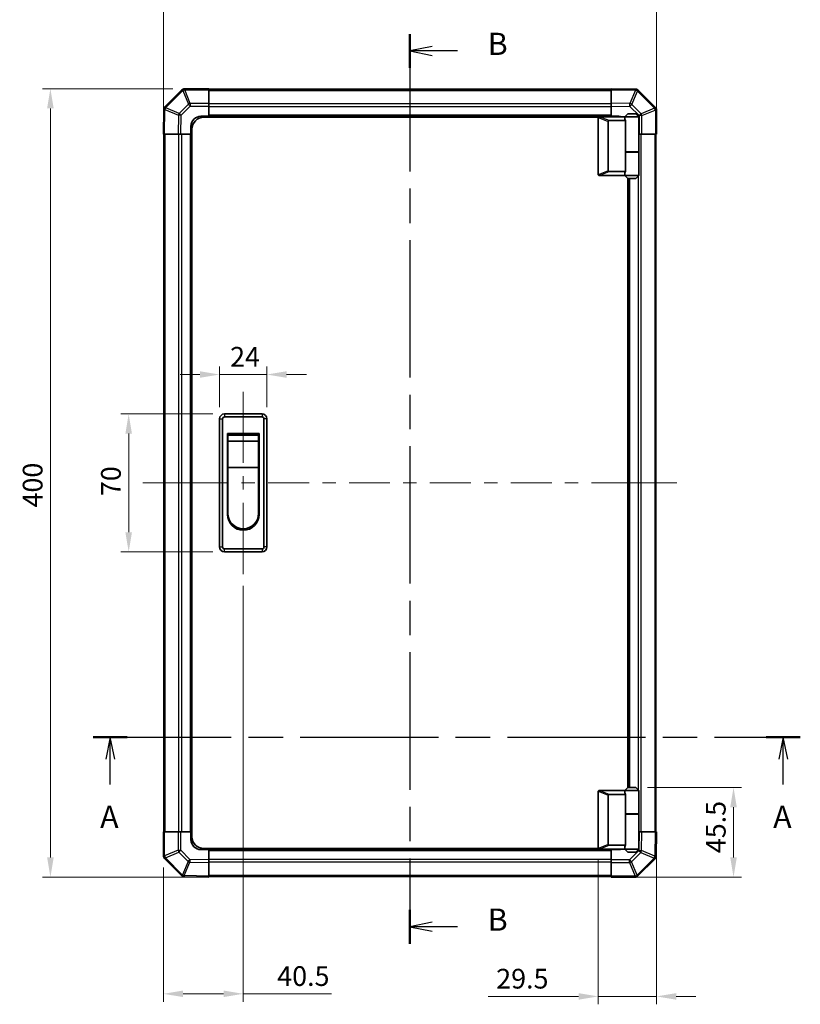
# Model space of a CAD drawing. Units: millimetres. Extents: x 0 to 7860, y -12 to 1265.
# Drawn here: x 1902 to 2298, y 505 to 1005 of the extents above; entities that cross this region are included whole.
import ezdxf

# ---------------------------------------------------------------- set-up
doc = ezdxf.new("R2010")
doc.units = ezdxf.units.MM
doc.header["$LTSCALE"] = 4
doc.linetypes.add('CHAIN', pattern=[0.3543, 0.2362, -0.0295, 0.0591, -0.0295])
doc.layers.get('Defpoints').update_dxf_attribs({"lineweight": 25})
for name, color, linetype, lineweight in [('Centerline (ISO)', 131, 'Continuous', 18), ('Dimension (ISO)', 7, 'Continuous', 18), ('Dimension (ISO) @ 1', 7, 'Continuous', 18), ('Section Line (ISO)', 7, 'CHAIN', 25), ('Visible (ISO)', 7, 'Continuous', 35), ('Visible Narrow (ISO)', 7, 'Continuous', 25)]:
    doc.layers.add(name, color=color, linetype=linetype, lineweight=lineweight)
doc.styles.add('Note Text (TK)', font='txt')
doc.dimstyles.new('Default - Method 1b (TK)', dxfattribs={"dimscale": 4, "dimtxt": 2.5, "dimasz": 2.5, "dimexe": 1, "dimexo": 1.5, "dimgap": 1, "dimtad": 1, "dimtoh": 1, "dimrnd": 1e-08, "dimdsep": 46, "dimtxsty": 'Note Text (TK)', "dimcen": 0.09, "dimdle": 5, "dimclrd": 100, "dimclre": 100, "dimclrt": 7, "dimadec": 1, "dimazin": 1, "dimtfac": 1, "dimtmove": 0, "dimatfit": 3, "dimfxl": 1, "dimtolj": 1, "dimlwd": -1, "dimlwe": -1, "dimarcsym": 0})

# ---------------------------------------------------------------- blocks, each defined once
blk = doc.blocks.new('2dTransSection0')
at = {"layer": 'Section Line (ISO)', "linetype": 'CHAIN', "ltscale": 16.463257}
blk.add_line((95.73, 150.42), (175.39, 150.42), dxfattribs=at)
at = {"layer": 'Section Line (ISO)', "linetype": 'Continuous', "lineweight": 50}
for p, q in [((95.73, 150.42), (99.56, 150.42)), ((171.56, 150.42), (175.39, 150.42))]:
    blk.add_line(p, q, dxfattribs=at)
at = {"layer": 'Section Line (ISO)', "linetype": 'Continuous'}
for p, q in [((97.65, 150.42), (97.15, 147.92)), ((97.65, 147.92), (97.65, 150.42)), ((98.15, 147.92), (97.65, 150.42)), ((173.48, 150.42), (172.98, 147.92)), ((173.48, 147.92), (173.48, 150.42)), ((173.98, 147.92), (173.48, 150.42)), ((97.65, 145.06), (97.65, 147.92)), ((173.48, 145.06), (173.48, 147.92))]:
    blk.add_line(p, q, dxfattribs=at)
at = {"layer": 'Section Line (ISO)', "char_height": 2.5, "attachment_point": 7, "style": 'Note Text (TK)'}
for insert in [(96.51, 139.39), (172.34, 139.39)]:
    blk.add_mtext('A', dxfattribs=dict(at, insert=insert))
blk = doc.blocks.new('2dTransSection1')
at = {"layer": 'Section Line (ISO)', "linetype": 'CHAIN', "ltscale": 16.394146}
blk.add_line((131.41, 229.67), (131.41, 127.12), dxfattribs=at)
at = {"layer": 'Section Line (ISO)', "linetype": 'Continuous', "lineweight": 50}
for p, q in [((131.41, 229.67), (131.41, 225.86)), ((131.41, 130.93), (131.41, 127.12))]:
    blk.add_line(p, q, dxfattribs=at)
at = {"layer": 'Section Line (ISO)', "linetype": 'Continuous'}
for p, q in [((133.91, 228.27), (131.41, 227.77)), ((133.91, 227.77), (131.41, 227.77)), ((131.41, 227.77), (133.91, 227.27)), ((136.76, 227.77), (133.91, 227.77)), ((133.91, 129.53), (131.41, 129.03)), ((133.91, 129.03), (131.41, 129.03)), ((131.41, 129.03), (133.91, 128.53)), ((136.76, 129.03), (133.91, 129.03))]:
    blk.add_line(p, q, dxfattribs=at)
at = {"layer": 'Section Line (ISO)', "char_height": 2.5, "attachment_point": 7, "style": 'Note Text (TK)'}
for insert in [(140.18, 226.54), (140.18, 127.8)]:
    blk.add_mtext('B', dxfattribs=dict(at, insert=insert))
blk = doc.blocks.new('*D37')
at = {"layer": 'Defpoints', "color": 0}
for p in [(2027.59, 824.8), (2003.59, 802.3), (2027.59, 802.3)]:
    blk.add_point(p, dxfattribs=at)
at = {"layer": 'Dimension (ISO)', "color": 100}
for p, q in [((1993.59, 824.8), (1983.59, 824.8)), ((2003.59, 808.3), (2003.59, 828.8)), ((2003.59, 824.8), (2027.59, 824.8)), ((2027.59, 808.3), (2027.59, 828.8)), ((2037.59, 824.8), (2047.59, 824.8))]:
    blk.add_line(p, q, dxfattribs=at)
for points in [[(1993.59, 826.46), (1993.59, 823.13), (2003.59, 824.8)], [(2037.59, 826.46), (2037.59, 823.13), (2027.59, 824.8)]]:
    blk.add_solid(points, dxfattribs=at)
at = {"layer": 'Dimension (ISO)', "color": 7, "insert": (2008.92, 833.8), "char_height": 10, "attachment_point": 4, "style": 'Note Text (TK)'}
blk.add_mtext('\\A1;24', dxfattribs=at)
blk = doc.blocks.new('*D38')
at = {"layer": 'Defpoints', "color": 0}
for p in [(2006.09, 804.8), (1957.5, 734.8), (2006.09, 734.8)]:
    blk.add_point(p, dxfattribs=at)
at = {"layer": 'Dimension (ISO)', "color": 100}
for p, q in [((2000.09, 804.8), (1953.5, 804.8)), ((1957.5, 794.8), (1957.5, 744.8)), ((2000.09, 734.8), (1953.5, 734.8))]:
    blk.add_line(p, q, dxfattribs=at)
for points in [[(1955.83, 794.8), (1959.16, 794.8), (1957.5, 804.8)], [(1955.83, 744.8), (1959.16, 744.8), (1957.5, 734.8)]]:
    blk.add_solid(points, dxfattribs=at)
at = {"layer": 'Dimension (ISO)', "color": 7, "insert": (1948.5, 763.12), "char_height": 10, "attachment_point": 4, "rotation": 90, "style": 'Note Text (TK)'}
blk.add_mtext('\\A1;70', dxfattribs=at)
blk = doc.blocks.new('*D39')
at = {"layer": 'Defpoints', "color": 0}
for p in [(2015.59, 723.55), (1975.09, 580.63), (2015.59, 510.61)]:
    blk.add_point(p, dxfattribs=at)
at = {"layer": 'Dimension (ISO)', "color": 100}
for p, q in [((2015.59, 717.55), (2015.59, 506.61)), ((1975.09, 574.63), (1975.09, 506.61)), ((1985.09, 510.61), (2005.59, 510.61)), ((2015.59, 510.61), (2060.34, 510.61))]:
    blk.add_line(p, q, dxfattribs=at)
for points in [[(1985.09, 512.28), (1985.09, 508.95), (1975.09, 510.61)], [(2005.59, 512.28), (2005.59, 508.95), (2015.59, 510.61)]]:
    blk.add_solid(points, dxfattribs=at)
at = {"layer": 'Dimension (ISO)', "color": 7, "insert": (2032.81, 519.61), "char_height": 10, "attachment_point": 4, "style": 'Note Text (TK)'}
blk.add_mtext('\\A1;40.5', dxfattribs=at)
blk = doc.blocks.new('*D40')
at = {"layer": 'Defpoints', "color": 0}
for p in [(2225.09, 592.8), (2195.59, 584.5), (2195.59, 509.29)]:
    blk.add_point(p, dxfattribs=at)
at = {"layer": 'Dimension (ISO)', "color": 100}
for p, q in [((2225.09, 586.8), (2225.09, 505.29)), ((2195.59, 578.5), (2195.59, 505.29)), ((2185.59, 509.29), (2139.84, 509.29)), ((2225.09, 509.29), (2195.59, 509.29)), ((2235.09, 509.29), (2245.09, 509.29))]:
    blk.add_line(p, q, dxfattribs=at)
for points in [[(2185.59, 510.96), (2185.59, 507.62), (2195.59, 509.29)], [(2235.09, 510.96), (2235.09, 507.62), (2225.09, 509.29)]]:
    blk.add_solid(points, dxfattribs=at)
at = {"layer": 'Dimension (ISO)', "color": 7, "insert": (2143.84, 518.29), "char_height": 10, "attachment_point": 4, "style": 'Note Text (TK)'}
blk.add_mtext('\\A1;29.5', dxfattribs=at)
blk = doc.blocks.new('*D41')
at = {"layer": 'Defpoints', "color": 0}
for p in [(2214.59, 615.3), (2202.09, 569.8), (2264.16, 569.8)]:
    blk.add_point(p, dxfattribs=at)
at = {"layer": 'Dimension (ISO)', "color": 100}
for p, q in [((2220.59, 615.3), (2268.16, 615.3)), ((2264.16, 605.3), (2264.16, 579.8)), ((2208.09, 569.8), (2268.16, 569.8))]:
    blk.add_line(p, q, dxfattribs=at)
for points in [[(2262.49, 605.3), (2265.83, 605.3), (2264.16, 615.3)], [(2262.49, 579.8), (2265.83, 579.8), (2264.16, 569.8)]]:
    blk.add_solid(points, dxfattribs=at)
at = {"layer": 'Dimension (ISO)', "color": 7, "insert": (2255.16, 581.96), "char_height": 10, "attachment_point": 4, "rotation": 90, "style": 'Note Text (TK)'}
blk.add_mtext('\\A1;45.5', dxfattribs=at)
blk = doc.blocks.new('*D48')
at = {"layer": 'Defpoints', "color": 0}
for p in [(2225.09, 1024.07), (1975.09, 946.8), (2225.09, 946.8)]:
    blk.add_point(p, dxfattribs=at)
at = {"layer": 'Dimension (ISO)', "color": 100}
for p, q in [((1975.09, 952.8), (1975.09, 1028.07)), ((1985.09, 1024.07), (2215.09, 1024.07)), ((2225.09, 952.8), (2225.09, 1028.07))]:
    blk.add_line(p, q, dxfattribs=at)
for points in [[(1985.09, 1025.73), (1985.09, 1022.4), (1975.09, 1024.07)], [(2215.09, 1025.73), (2215.09, 1022.4), (2225.09, 1024.07)]]:
    blk.add_solid(points, dxfattribs=at)
at = {"layer": 'Dimension (ISO)', "color": 7, "insert": (2090.88, 1033.07), "char_height": 10, "attachment_point": 4, "style": 'Note Text (TK)'}
blk.add_mtext('\\A1;250', dxfattribs=at)
blk = doc.blocks.new('*D49')
at = {"layer": 'Defpoints', "color": 0}
for p in [(1985.92, 969.8), (1917.81, 569.8), (1998.09, 569.8)]:
    blk.add_point(p, dxfattribs=at)
at = {"layer": 'Dimension (ISO)', "color": 100}
for p, q in [((1979.92, 969.8), (1913.81, 969.8)), ((1917.81, 959.8), (1917.81, 579.8)), ((1992.09, 569.8), (1913.81, 569.8))]:
    blk.add_line(p, q, dxfattribs=at)
for points in [[(1916.14, 959.8), (1919.48, 959.8), (1917.81, 969.8)], [(1916.14, 579.8), (1919.48, 579.8), (1917.81, 569.8)]]:
    blk.add_solid(points, dxfattribs=at)
at = {"layer": 'Dimension (ISO)', "color": 7, "insert": (1908.81, 757.34), "char_height": 10, "attachment_point": 4, "rotation": 90, "style": 'Note Text (TK)'}
blk.add_mtext('\\A1;400', dxfattribs=at)

msp = doc.modelspace()

# ---------------------------------------------------------------- linework, layer by layer
at = {"layer": 'Centerline (ISO)'}
for p, q in [((2015.5946, 804.7979), (2015.5946, 816.0479)), ((2015.5946, 804.7979), (2015.5946, 793.5479)), ((1975.9804, 769.7979), (1964.7304, 769.7979)), ((1975.9804, 769.7979), (1987.2304, 769.7979)), ((2224.2088, 769.7979), (2212.9588, 769.7979)), ((2224.2088, 769.7979), (2235.4588, 769.7979)), ((2015.5946, 734.7979), (2015.5946, 746.0479)), ((2015.5946, 734.7979), (2015.5946, 723.5479))]:
    msp.add_line(p, q, dxfattribs=at)
at = {"layer": 'Centerline (ISO)', "linetype": 'Continuous'}
for p, q in [((2015.5946, 793.5479), (2015.5946, 779.9229)), ((1987.2304, 769.7979), (2007.9768, 769.7979)), ((2014.7268, 769.7979), (2021.4768, 769.7979)), ((2015.5946, 773.1729), (2015.5946, 766.4229)), ((2028.2268, 769.7979), (2048.9732, 769.7979)), ((2055.7232, 769.7979), (2062.4732, 769.7979)), ((2069.2232, 769.7979), (2089.9696, 769.7979)), ((2096.7196, 769.7979), (2103.4696, 769.7979)), ((2110.2196, 769.7979), (2130.966, 769.7979)), ((2137.716, 769.7979), (2144.466, 769.7979)), ((2151.216, 769.7979), (2171.9624, 769.7979)), ((2178.7124, 769.7979), (2185.4624, 769.7979)), ((2192.2124, 769.7979), (2212.9588, 769.7979)), ((2015.5946, 759.6729), (2015.5946, 745.5979))]:
    msp.add_line(p, q, dxfattribs=at)
at = {"layer": 'Visible (ISO)'}
for p, q in [((1984.5022, 969.2055), (1975.8969, 960.6002)), ((1984.5088, 969.2121), (1984.5022, 969.2055)), ((1998.0946, 969.7979), (1985.923, 969.7979)), ((1998.0946, 969.7979), (1998.0946, 969.2244)), ((2202.0946, 969.4979), (1998.0946, 969.4979)), ((1998.0946, 962.3726), (1998.0946, 969.2244)), ((2202.0946, 969.2122), (2202.0946, 969.7979)), ((2214.4941, 969.5814), (2202.0946, 969.7979)), ((2202.0946, 969.2122), (2202.0946, 962.3823)), ((2214.5176, 969.581), (2214.4941, 969.5814)), ((2224.5022, 960.3902), (2215.8969, 968.9955)), ((1975.311, 959.1973), (1975.0946, 946.7979)), ((1975.3114, 959.2209), (1975.311, 959.1973)), ((1998.0946, 962.3726), (1998.0946, 960.981)), ((1998.0946, 960.981), (1998.0946, 955.7979)), ((2202.0946, 960.9683), (2202.0946, 962.3823)), ((2202.0946, 955.7979), (2202.0946, 960.9683)), ((2224.5088, 960.3837), (2224.5022, 960.3902)), ((1994.0946, 955.7979), (1998.0946, 955.7979)), ((2195.6363, 955.2979), (1995.5946, 955.2979)), ((1998.0946, 955.7979), (1998.0946, 955.2979)), ((2202.0946, 955.7979), (1998.0946, 955.7979)), ((1998.0946, 955.7979), (1998.0946, 955.2979)), ((2195.5946, 955.0979), (2195.5946, 926.2979)), ((2196.0946, 955.5979), (2196.1155, 955.5979)), ((2209.0946, 955.5979), (2196.1155, 955.5979)), ((2202.0946, 955.5979), (2202.0946, 955.7979)), ((2202.0946, 955.5979), (2202.0946, 955.7979)), ((2202.0946, 955.7979), (2206.0946, 955.7979)), ((2210.5946, 957.0979), (2209.0946, 955.5979)), ((2216.0946, 955.5979), (2209.0946, 955.5979)), ((2209.0946, 955.5979), (2209.0946, 954.3479)), ((2210.5946, 957.0979), (2214.5946, 957.0979)), ((2214.5946, 957.0979), (2216.0946, 955.5979)), ((2216.0946, 955.5979), (2216.0946, 937.7979)), ((2225.0946, 946.7979), (2225.0946, 958.9694)), ((1989.0946, 946.7979), (1989.0946, 950.7979)), ((1989.5946, 590.2979), (1989.5946, 949.2979)), ((2200.5946, 928.1617), (2200.5946, 953.2341)), ((2201.1155, 953.5979), (2209.4323, 953.5979)), ((2209.4323, 937.5979), (2209.4323, 953.5979)), ((1975.6803, 946.7979), (1975.0946, 946.7979)), ((1975.3946, 946.7979), (1975.3946, 592.7979)), ((1975.6803, 946.7979), (1982.5102, 946.7979)), ((1983.9242, 946.7979), (1982.5102, 946.7979)), ((1989.0946, 946.7979), (1983.9242, 946.7979)), ((1989.0946, 946.7979), (1989.0946, 592.7979)), ((1989.5946, 946.7979), (1989.0946, 946.7979)), ((1989.5946, 946.7979), (1989.0946, 946.7979)), ((2216.2777, 946.7979), (2216.0946, 946.7979)), ((2217.6693, 946.7979), (2216.2777, 946.7979)), ((2217.6693, 946.7979), (2224.5211, 946.7979)), ((2225.0946, 946.7979), (2224.5211, 946.7979)), ((2224.7946, 592.7979), (2224.7946, 946.7979)), ((2209.4323, 937.7979), (2216.0946, 937.7979)), ((2209.4323, 927.7979), (2209.4323, 937.5979)), ((2209.4323, 937.5979), (2216.0946, 937.5979)), ((2209.5946, 937.5979), (2209.5946, 937.7979)), ((2215.5946, 937.5979), (2215.5946, 937.7979)), ((2216.0946, 937.5979), (2216.0946, 925.7979)), ((2196.1155, 925.7979), (2196.0946, 925.7979)), ((2196.1155, 925.7979), (2209.0946, 925.7979)), ((2209.4323, 927.7979), (2201.1155, 927.7979)), ((2209.0946, 927.0479), (2209.0946, 925.7979)), ((2209.0946, 925.7979), (2216.0946, 925.7979)), ((2210.5946, 924.2979), (2209.0946, 925.7979)), ((2210.5946, 615.2979), (2210.5946, 924.2979)), ((2214.5946, 924.2979), (2210.5946, 924.2979)), ((2211.0946, 615.2979), (2211.0946, 924.2979)), ((2214.5946, 924.2979), (2216.0946, 925.7979)), ((2025.0946, 804.7979), (2006.0946, 804.7979)), ((2003.5946, 802.2979), (2003.5946, 737.2979)), ((2005.0946, 737.2979), (2005.0946, 802.2979)), ((2006.0946, 803.2979), (2025.0946, 803.2979)), ((2026.0946, 802.2979), (2026.0946, 737.2979)), ((2027.5946, 737.2979), (2027.5946, 802.2979)), ((2007.5946, 794.7979), (2023.5946, 794.7979)), ((2007.5946, 753.7979), (2007.5946, 794.7979)), ((2023.5946, 794.7979), (2023.5946, 753.7979)), ((2007.8446, 794.0479), (2023.3446, 794.0479)), ((2007.8446, 794.0479), (2007.8446, 791.0479)), ((2023.3446, 791.0479), (2007.8446, 791.0479)), ((2007.8446, 777.5479), (2007.8446, 791.0479)), ((2023.3446, 791.0479), (2023.3446, 794.0479)), ((2023.3446, 791.0479), (2023.3446, 777.5479)), ((2023.3446, 777.5479), (2007.8446, 777.5479)), ((2007.8446, 754.2979), (2007.8446, 777.5479)), ((2023.3446, 777.5479), (2023.3446, 754.2979)), ((2025.0946, 736.2979), (2006.0946, 736.2979)), ((2006.0946, 734.7979), (2025.0946, 734.7979)), ((2210.5946, 615.2979), (2209.0946, 613.7979)), ((2214.5946, 615.2979), (2210.5946, 615.2979)), ((2214.5946, 615.2979), (2216.0946, 613.7979)), ((2195.5946, 584.4979), (2195.5946, 613.2979)), ((2196.0946, 613.7979), (2196.1155, 613.7979)), ((2196.1155, 613.7979), (2209.0946, 613.7979)), ((2200.5946, 611.4341), (2200.5946, 586.3617)), ((2209.4323, 611.7979), (2201.1155, 611.7979)), ((2209.0946, 613.7979), (2216.0946, 613.7979)), ((2209.0946, 613.7979), (2209.0946, 612.5479)), ((2209.4323, 601.9979), (2209.4323, 611.7979)), ((2216.0946, 613.7979), (2216.0946, 601.9979)), ((2209.4323, 601.9979), (2209.4323, 585.9979)), ((2209.4323, 601.9979), (2216.0946, 601.9979)), ((2209.4323, 601.7979), (2216.0946, 601.7979)), ((2209.5946, 601.7979), (2209.5946, 601.9979)), ((2215.5946, 601.7979), (2215.5946, 601.9979)), ((2216.0946, 601.7979), (2216.0946, 583.9979)), ((1975.0946, 592.7979), (1975.6681, 592.7979)), ((1975.0946, 592.7979), (1975.0946, 580.6263)), ((1982.5199, 592.7979), (1975.6681, 592.7979)), ((1982.5199, 592.7979), (1983.9115, 592.7979)), ((1983.9115, 592.7979), (1989.0946, 592.7979)), ((1989.0946, 592.7979), (1989.5946, 592.7979)), ((1989.0946, 592.7979), (1989.5946, 592.7979)), ((1989.0946, 588.7979), (1989.0946, 592.7979)), ((2216.0946, 592.7979), (2216.265, 592.7979)), ((2216.265, 592.7979), (2217.679, 592.7979)), ((2224.5089, 592.7979), (2217.679, 592.7979)), ((2224.5089, 592.7979), (2225.0946, 592.7979)), ((2224.8782, 580.3984), (2225.0946, 592.7979)), ((2201.1155, 585.9979), (2209.4323, 585.9979)), ((2209.0946, 585.2479), (2209.0946, 583.9979)), ((1998.0946, 583.7979), (1994.0946, 583.7979)), ((2195.6363, 584.2979), (1995.5946, 584.2979)), ((1998.0946, 584.2979), (1998.0946, 583.7979)), ((1998.0946, 584.2979), (1998.0946, 583.7979)), ((1998.0946, 583.7979), (2202.0946, 583.7979)), ((1998.0946, 583.7979), (1998.0946, 578.6275)), ((2196.1155, 583.9979), (2196.0946, 583.9979)), ((2209.0946, 583.9979), (2196.1155, 583.9979)), ((2202.0946, 583.7979), (2202.0946, 583.9979)), ((2202.0946, 583.7979), (2202.0946, 583.9979)), ((2202.0946, 578.6147), (2202.0946, 583.7979)), ((2206.0946, 583.7979), (2202.0946, 583.7979)), ((2216.0946, 583.9979), (2209.0946, 583.9979)), ((2210.5946, 582.4979), (2209.0946, 583.9979)), ((2210.5946, 582.4979), (2214.5946, 582.4979)), ((2214.5946, 582.4979), (2216.0946, 583.9979)), ((2224.8778, 580.3749), (2224.8782, 580.3984)), ((1975.6804, 579.2121), (1975.687, 579.2055)), ((1975.687, 579.2055), (1984.2923, 570.6002)), ((1998.0946, 578.6275), (1998.0946, 577.2134)), ((1998.0946, 570.3835), (1998.0946, 577.2134)), ((2202.0946, 577.2232), (2202.0946, 578.6147)), ((2202.0946, 577.2232), (2202.0946, 570.3714)), ((2215.687, 570.3902), (2224.2923, 578.9955)), ((1985.6716, 570.0147), (1985.6951, 570.0143)), ((1985.6951, 570.0143), (1998.0946, 569.7979)), ((1998.0946, 570.3835), (1998.0946, 569.7979)), ((1998.0946, 570.0979), (2202.0946, 570.0979)), ((2202.0946, 569.7979), (2202.0946, 570.3714)), ((2202.0946, 569.7979), (2214.2662, 569.7979)), ((2215.6804, 570.3837), (2215.687, 570.3902))]:
    msp.add_line(p, q, dxfattribs=at)
for centre, radius, start, end in [((1985.923, 967.7979), 2, 90, 135), ((2214.4827, 967.5813), 2, 45, 89), ((1977.3111, 959.186), 2, 135, 179), ((2223.0946, 958.9694), 2, 0, 45), ((1994.0946, 950.7979), 5, 90, 180), ((1995.5946, 949.2979), 6, 90, 180), ((2196.0946, 955.0979), 0.5, 165.002588, 180), ((2206.0946, 950.7979), 5, 73.739795, 90), ((2196.0946, 926.2979), 0.5, 180, 194.997412), ((2006.0946, 802.2979), 2.5, 90, 180), ((2025.0946, 802.2979), 2.5, 0, 90), ((2006.0946, 802.2979), 1, 90, 180), ((2025.0946, 802.2979), 1, 0, 90), ((2015.5946, 754.2979), 7.75, 180, 0), ((2015.5946, 753.7979), 8, 180, 0), ((2006.0946, 737.2979), 2.5, 180, 270), ((2006.0946, 737.2979), 1, 180, 270), ((2025.0946, 737.2979), 1, 270, 0), ((2025.0946, 737.2979), 2.5, 270, 0), ((2196.0946, 613.2979), 0.5, 165.002588, 180), ((1995.5946, 590.2979), 6, 180, 270), ((1994.0946, 588.7979), 5, 180, 270), ((2196.0946, 584.4979), 0.5, 180, 194.997412), ((1977.0946, 580.6263), 2, 180, 225), ((2206.0946, 588.7979), 5, 270, 286.260205), ((2222.8781, 580.4098), 2, 315, 359), ((1985.7065, 572.0144), 2, 225, 269), ((2214.2662, 571.7979), 2, 270, 315)]:
    msp.add_arc(centre, radius, start, end, dxfattribs=at)
for centre, major_axis, ratio, start_param, end_param in [((2212.5946, 954.3479), (3.5, 0), 0.5, 3.14159265, 3.5845037), ((2201.395, 953.0389), (-0.7786, 0.3114), 0.59628479, 5.30326173, 6.51732467), ((2201.395, 928.3569), (-0.7786, -0.3114), 0.59628479, 6.04904595, 7.26310888), ((2212.5946, 927.0479), (-3.5, 0), 0.5, 5.84027426, 6.28318531), ((2201.395, 611.2389), (-0.7786, 0.3114), 0.59628479, 5.30326173, 6.51732467), ((2212.5946, 612.5479), (3.5, 0), 0.5, 3.14159265, 3.5845037), ((2201.395, 586.5569), (-0.7786, -0.3114), 0.59628479, 6.04904595, 7.26310888), ((2212.5946, 585.2479), (-3.5, 0), 0.5, 5.84027426, 6.28318531)]:
    msp.add_ellipse(centre, major_axis=major_axis, ratio=ratio, start_param=start_param, end_param=end_param, dxfattribs=at)
for points, knots in [([(2195.6116, 955.2273), (2195.6266, 955.283), (2195.6512, 955.3363), (2195.7191, 955.4334), (2195.7616, 955.4755), (2195.8521, 955.538), (2195.8978, 955.5602), (2195.9968, 955.5911), (2196.0473, 955.5979), (2196.0946, 955.5979)], [0, 0, 0, 0, 0.017679627, 0.017679627, 0.0355589348, 0.0355589348, 0.0508197319, 0.0508197319, 0.0670873169, 0.0670873169, 0.0670873169, 0.0670873169]), ([(2196.0946, 925.7979), (2196.0516, 925.7979), (2196.006, 925.8034), (2195.9014, 925.8327), (2195.8428, 925.8606), (2195.746, 925.9353), (2195.7087, 925.9753), (2195.648, 926.0664), (2195.6256, 926.1164), (2195.6116, 926.1685)], [0, 0, 0, 0, 0.0129194231, 0.0129194231, 0.0292235169, 0.0292235169, 0.0422861714, 0.0422861714, 0.0554565223, 0.0554565223, 0.0554565223, 0.0554565223]), ([(2195.6116, 613.4273), (2195.6266, 613.483), (2195.6512, 613.5363), (2195.7191, 613.6334), (2195.7616, 613.6755), (2195.8521, 613.738), (2195.8978, 613.7602), (2195.9968, 613.7911), (2196.0473, 613.7979), (2196.0946, 613.7979)], [0, 0, 0, 0, 0.017679627, 0.017679627, 0.0355589348, 0.0355589348, 0.0508197319, 0.0508197319, 0.0670873169, 0.0670873169, 0.0670873169, 0.0670873169]), ([(2196.0946, 583.9979), (2196.0516, 583.9979), (2196.006, 584.0034), (2195.9014, 584.0327), (2195.8428, 584.0606), (2195.746, 584.1353), (2195.7087, 584.1753), (2195.648, 584.2664), (2195.6256, 584.3164), (2195.6116, 584.3685)], [0, 0, 0, 0, 0.0129194231, 0.0129194231, 0.0292235169, 0.0292235169, 0.0422861714, 0.0422861714, 0.0554565223, 0.0554565223, 0.0554565223, 0.0554565223])]:
    msp.add_open_spline(points, degree=3, knots=knots, dxfattribs=at)
at = {"layer": 'Visible Narrow (ISO)'}
for p, q in [((1985.9165, 969.2178), (1985.923, 969.2244)), ((1988.7518, 962.3726), (1985.9165, 969.2178)), ((1985.923, 969.7979), (1985.923, 969.2244)), ((1985.923, 969.2244), (1998.0946, 969.2244)), ((2202.0946, 969.2122), (2214.5085, 968.9955)), ((1976.3173, 960.2044), (1984.9226, 968.8097)), ((1984.9226, 968.8097), (1987.758, 961.9645)), ((1998.0946, 968.9121), (2202.0946, 968.9121)), ((2214.5085, 968.9955), (2211.6307, 962.2159)), ((2212.5998, 961.796), (2215.4776, 968.5756)), ((2215.4776, 968.5756), (2215.5011, 968.5752)), ((2215.5011, 968.5752), (2224.1065, 959.9699)), ((1975.6803, 946.7979), (1975.8969, 959.2118)), ((1975.8969, 959.2118), (1982.6766, 956.334)), ((1976.3168, 960.1809), (1976.3173, 960.2044)), ((1983.0965, 957.3031), (1976.3168, 960.1809)), ((1987.758, 961.9645), (1983.0965, 957.3031)), ((1984.0904, 956.3195), (1988.7518, 960.981)), ((1988.7518, 962.3726), (1988.7518, 960.981)), ((1998.0946, 962.3726), (1988.7518, 962.3726)), ((1988.7518, 960.981), (1998.0946, 960.981)), ((2202.0946, 962.0837), (1998.0946, 962.0837)), ((2202.0946, 960.6694), (1998.0946, 960.6694)), ((2211.6307, 962.2159), (2202.0946, 962.3823)), ((2202.0946, 960.9683), (2211.6163, 960.8021)), ((2211.6163, 960.8021), (2216.2777, 956.1406)), ((2217.2612, 957.1345), (2212.5998, 961.796)), ((2224.1065, 959.9699), (2217.2612, 957.1345)), ((1982.6766, 956.334), (1982.5102, 946.7979)), ((1983.9242, 946.7979), (1984.0904, 956.3195)), ((2202.0946, 956.2979), (1998.0946, 956.2979)), ((2195.6116, 955.2273), (2200.5946, 953.2341)), ((2201.1155, 953.5979), (2196.1155, 955.5979)), ((2216.2777, 956.1406), (2216.2777, 946.7979)), ((2217.6693, 956.1406), (2216.2777, 956.1406)), ((2217.6693, 956.1406), (2224.5145, 958.976)), ((2217.6693, 946.7979), (2217.6693, 956.1406)), ((2224.5145, 958.976), (2224.5211, 958.9694)), ((2225.0946, 958.9694), (2224.5211, 958.9694)), ((2224.5211, 958.9694), (2224.5211, 946.7979)), ((1975.9804, 592.7979), (1975.9804, 946.7979)), ((1982.8088, 946.7979), (1982.8088, 592.7979)), ((1984.223, 946.7979), (1984.223, 592.7979)), ((1988.5946, 946.7979), (1988.5946, 592.7979)), ((2217.3804, 592.7979), (2217.3804, 946.7979)), ((2224.2088, 946.7979), (2224.2088, 592.7979)), ((2215.9662, 937.5979), (2215.9662, 937.7979)), ((2200.5946, 928.1617), (2195.6116, 926.1685)), ((2196.1155, 925.7979), (2201.1155, 927.7979)), ((2211.5946, 615.2979), (2211.5946, 924.2979)), ((2215.9662, 613.9263), (2215.9662, 925.6694)), ((2006.0946, 804.7979), (2006.0946, 803.2979)), ((2025.0946, 804.7979), (2025.0946, 803.2979)), ((2003.5946, 802.2979), (2005.0946, 802.2979)), ((2027.5946, 802.2979), (2026.0946, 802.2979)), ((2003.5946, 737.2979), (2005.0946, 737.2979)), ((2006.0946, 734.7979), (2006.0946, 736.2979)), ((2025.0946, 736.2979), (2025.0946, 734.7979)), ((2027.5946, 737.2979), (2026.0946, 737.2979)), ((2195.6116, 613.4273), (2200.5946, 611.4341)), ((2201.1155, 611.7979), (2196.1155, 613.7979)), ((2215.9662, 601.7979), (2215.9662, 601.9979)), ((1975.6681, 580.6263), (1975.6681, 592.7979)), ((1982.5199, 592.7979), (1982.5199, 583.4551)), ((1983.9115, 583.4551), (1983.9115, 592.7979)), ((2216.265, 592.7979), (2216.0988, 583.2762)), ((2217.5126, 583.2617), (2217.679, 592.7979)), ((2224.5089, 592.7979), (2224.2923, 580.3839)), ((2200.5946, 586.3617), (2195.6116, 584.3685)), ((2196.1155, 583.9979), (2201.1155, 585.9979)), ((1975.0946, 580.6263), (1975.6681, 580.6263)), ((1975.6747, 580.6197), (1975.6681, 580.6263)), ((1982.5199, 583.4551), (1975.6747, 580.6197)), ((1976.0828, 579.6258), (1982.928, 582.4612)), ((1984.6881, 571.0205), (1976.0828, 579.6258)), ((1982.5199, 583.4551), (1983.9115, 583.4551)), ((1982.928, 582.4612), (1987.5894, 577.7998)), ((1988.5729, 578.7937), (1983.9115, 583.4551)), ((1998.0946, 583.2979), (2202.0946, 583.2979)), ((2216.0988, 583.2762), (2211.4374, 578.6147)), ((2212.4312, 577.6312), (2217.0927, 582.2927)), ((2217.0927, 582.2927), (2223.8724, 579.4149)), ((2224.2923, 580.3839), (2217.5126, 583.2617)), ((1987.5894, 577.7998), (1984.7116, 571.0201)), ((1985.6807, 570.6002), (1988.5585, 577.3799)), ((1988.5585, 577.3799), (1998.0946, 577.2134)), ((1998.0946, 578.6275), (1988.5729, 578.7937)), ((1998.0946, 578.9263), (2202.0946, 578.9263)), ((1998.0946, 577.5121), (2202.0946, 577.5121)), ((2211.4374, 578.6147), (2202.0946, 578.6147)), ((2202.0946, 577.2232), (2211.4374, 577.2232)), ((2211.4374, 577.2232), (2211.4374, 578.6147)), ((2211.4374, 577.2232), (2214.2727, 570.3779)), ((2215.2666, 570.786), (2212.4312, 577.6312)), ((2223.8719, 579.3913), (2215.2666, 570.786)), ((2223.8724, 579.4149), (2223.8719, 579.3913)), ((1984.7116, 571.0201), (1984.6881, 571.0205)), ((1998.0946, 570.3835), (1985.6807, 570.6002)), ((2202.0946, 570.6837), (1998.0946, 570.6837)), ((2214.2662, 570.3714), (2202.0946, 570.3714)), ((2214.2727, 570.3779), (2214.2662, 570.3714)), ((2214.2662, 569.7979), (2214.2662, 570.3714))]:
    msp.add_line(p, q, dxfattribs=at)
for centre, major_axis, ratio, start_param, end_param in [((1985.9165, 967.7913), (-1.4142, 1.4142), 0.58406793, 5.24101135, 6.28318531), ((1985.9165, 967.7913), (-1.4142, 1.4142), 0.01234165, 5.50395766, 6.28318531), ((1985.923, 967.7979), (-1.4142, 1.4142), 0.58406793, 5.24101135, 6.28318531), ((1985.9165, 967.7913), (-1.8478, -0.7654), 0.68496673, 4.43593174, 4.97981512), ((2214.4592, 967.5817), (0.0349, 1.9997), 0.58012166, 5.2426451, 6.28318531), ((2214.4592, 967.5817), (0.0349, 1.9997), 0.01744975, 5.49793944, 6.28318531), ((2214.4827, 967.5813), (0.0349, 1.9997), 0.58012166, 5.2426451, 6.28318531), ((2214.4592, 967.5817), (-1.841, 0.7815), 0.68263531, 4.43425936, 4.9686739), ((2214.4827, 967.5813), (1.4142, 1.4142), 0.01234165, 5.50395766, 6.28318531), ((1977.3107, 959.1624), (-1.9997, 0.0349), 0.58012166, 5.2426451, 6.28318531), ((1977.3107, 959.1624), (-1.9997, 0.0349), 0.01744975, 5.49793944, 6.28318531), ((1977.3111, 959.186), (-1.9997, 0.0349), 0.58012166, 5.2426451, 6.28318531), ((1977.3111, 959.186), (-1.4142, 1.4142), 0.01234165, 5.50395766, 6.28318531), ((1977.3107, 959.1624), (-0.7815, -1.841), 0.68263531, 4.43425936, 4.9686739), ((1988.7518, 960.9461), (1.8478, 0.7654), 0.68496673, 1.29433909, 1.83822247), ((1988.7518, 960.9461), (1.4142, -1.4142), 0.01234165, 1.58313736, 2.362365), ((2211.5814, 960.8021), (-0.0349, -1.9997), 0.01744975, 1.57110091, 2.35634678), ((2211.5814, 960.8021), (1.4142, 1.4142), 0.01234165, 4.72473001, 5.50395766), ((2211.5814, 960.8021), (1.841, -0.7815), 0.68263531, 1.29266671, 1.82708125), ((2223.088, 958.976), (1.4142, 1.4142), 0.01234165, 5.50395766, 6.28318531), ((2223.088, 958.976), (-0.7654, 1.8478), 0.68496673, 4.43593174, 4.97981512), ((2223.088, 958.976), (1.4142, 1.4142), 0.58406793, 5.24101135, 6.28318531), ((2223.0946, 958.9694), (1.4142, 1.4142), 0.58406793, 5.24101135, 6.28318531), ((1984.0904, 956.2846), (0.7815, 1.841), 0.68263531, 1.29266671, 1.82708125), ((1984.0904, 956.2846), (1.9997, -0.0349), 0.01744975, 1.57110091, 2.35634678), ((1984.0904, 956.2846), (-1.4142, 1.4142), 0.01234165, 4.72473001, 5.50395766), ((2216.2428, 956.1406), (-1.4142, -1.4142), 0.01234165, 1.58313736, 2.362365), ((2216.2428, 956.1406), (0.7654, -1.8478), 0.68496673, 1.29433909, 1.83822247), ((1977.0946, 580.6263), (-1.4142, -1.4142), 0.58406793, 5.24101135, 6.28318531), ((1977.1012, 580.6197), (-1.4142, -1.4142), 0.58406793, 5.24101135, 6.28318531), ((1977.1012, 580.6197), (0.7654, -1.8478), 0.68496673, 4.43593174, 4.97981512), ((1977.1012, 580.6197), (-1.4142, -1.4142), 0.01234165, 5.50395766, 6.28318531), ((1983.9464, 583.4551), (-0.7654, 1.8478), 0.68496673, 1.29433909, 1.83822247), ((1983.9464, 583.4551), (1.4142, 1.4142), 0.01234165, 1.58313736, 2.362365), ((2216.0988, 583.3111), (-1.9997, 0.0349), 0.01744975, 1.57110091, 2.35634678), ((2216.0988, 583.3111), (1.4142, -1.4142), 0.01234165, 4.72473001, 5.50395766), ((2216.0988, 583.3111), (-0.7815, -1.841), 0.68263531, 1.29266671, 1.82708125), ((2222.8781, 580.4098), (1.9997, -0.0349), 0.58012166, 5.2426451, 6.28318531), ((2222.8785, 580.4333), (1.9997, -0.0349), 0.58012166, 5.2426451, 6.28318531), ((2222.8785, 580.4333), (0.7815, 1.841), 0.68263531, 4.43425936, 4.9686739), ((2222.8785, 580.4333), (1.9997, -0.0349), 0.01744975, 5.49793944, 6.28318531), ((1988.6078, 578.7937), (-1.4142, -1.4142), 0.01234165, 4.72473001, 5.50395766), ((1988.6078, 578.7937), (-1.841, 0.7815), 0.68263531, 1.29266671, 1.82708125), ((1988.6078, 578.7937), (0.0349, 1.9997), 0.01744975, 1.57110091, 2.35634678), ((2211.4374, 578.6497), (-1.4142, 1.4142), 0.01234165, 1.58313736, 2.362365), ((2211.4374, 578.6497), (-1.8478, -0.7654), 0.68496673, 1.29433909, 1.83822247), ((2222.8781, 580.4098), (1.4142, -1.4142), 0.01234165, 5.50395766, 6.28318531), ((1985.7065, 572.0144), (-1.4142, -1.4142), 0.01234165, 5.50395766, 6.28318531), ((1985.7065, 572.0144), (-0.0349, -1.9997), 0.58012166, 5.2426451, 6.28318531), ((1985.73, 572.014), (1.841, -0.7815), 0.68263531, 4.43425936, 4.9686739), ((1985.73, 572.014), (-0.0349, -1.9997), 0.58012166, 5.2426451, 6.28318531), ((1985.73, 572.014), (-0.0349, -1.9997), 0.01744975, 5.49793944, 6.28318531), ((2214.2662, 571.7979), (1.4142, -1.4142), 0.58406793, 5.24101135, 6.28318531), ((2214.2727, 571.8044), (1.8478, 0.7654), 0.68496673, 4.43593174, 4.97981512), ((2214.2727, 571.8044), (1.4142, -1.4142), 0.58406793, 5.24101135, 6.28318531), ((2214.2727, 571.8044), (1.4142, -1.4142), 0.01234165, 5.50395766, 6.28318531)]:
    msp.add_ellipse(centre, major_axis=major_axis, ratio=ratio, start_param=start_param, end_param=end_param, dxfattribs=at)

# ---------------------------------------------------------------- block references
at = {"layer": 'Section Line (ISO)', "xscale": 4.5, "yscale": 4.5, "zscale": 4.5}
for name in ['2dTransSection1', '2dTransSection0']:
    msp.add_blockref(name, (1508.75, -36), dxfattribs=at)

# ---------------------------------------------------------------- dimensions: what is measured, and where the dimension line sits
at = {"layer": 'Dimension (ISO) @ 1', "color": 100}
for base, p1, p2, angle, override, picture, middle in [((2225.0946, 1024.0665), (1975.0946, 946.7979), (2225.0946, 946.7979), 180, {"dimscale": 1, "dimtxt": 10, "dimasz": 10, "dimexe": 4, "dimexo": 6, "dimgap": 4, "dimtoh": 0, "dimdec": 2, "dimcen": 0.36, "dimtp": 0, "dimtm": 0, "dimtdec": 2, "dimtix": 0, "dimtofl": 0, "dimtmove": 0, "dimatfit": 1}, '*D48', (2101.1615, 1024.0665)), ((1917.8085, 569.7979), (1985.923, 969.7979), (1998.0946, 569.7979), 90, {"dimscale": 1, "dimtxt": 10, "dimasz": 10, "dimexe": 4, "dimexo": 6, "dimgap": 4, "dimtoh": 0, "dimdec": 2, "dimcen": 0.36, "dimtp": 0, "dimtm": 0, "dimtdec": 2, "dimtix": 0, "dimtofl": 0, "dimtmove": 0, "dimatfit": 1}, '*D49', (1917.8085, 767.7332)), ((2027.5946, 824.7979), (2003.5946, 802.2979), (2027.5946, 802.2979), 180, {"dimscale": 1, "dimtxt": 10, "dimasz": 10, "dimexe": 4, "dimexo": 6, "dimgap": 4, "dimtoh": 0, "dimdec": 2, "dimcen": 0.36, "dimtp": 0, "dimtm": 0, "dimtdec": 2, "dimtix": 0, "dimtofl": 1, "dimtmove": 0, "dimatfit": 1}, '*D37', (2015.5946, 824.7979)), ((1957.4969, 734.7979), (2006.0946, 804.7979), (2006.0946, 734.7979), 90, {"dimscale": 1, "dimtxt": 10, "dimasz": 10, "dimexe": 4, "dimexo": 6, "dimgap": 4, "dimtoh": 0, "dimdec": 2, "dimcen": 0.36, "dimtp": 0, "dimtm": 0, "dimtdec": 2, "dimtix": 0, "dimtofl": 0, "dimtmove": 0, "dimatfit": 1}, '*D38', (1957.4969, 769.6577)), ((2015.5946, 510.615), (1975.0946, 580.6263), (2015.5946, 723.5479), 180, {"dimscale": 1, "dimtxt": 10, "dimasz": 10, "dimexe": 4, "dimexo": 6, "dimgap": 4, "dimtoh": 0, "dimdec": 2, "dimcen": 0.36, "dimtp": 0, "dimtm": 0, "dimtdec": 2, "dimtix": 0, "dimtofl": 0, "dimtmove": 0, "dimatfit": 2}, '*D39', (2044.5761, 510.615)), ((2264.1611, 569.7979), (2214.5946, 615.2979), (2202.0946, 569.7979), 90, {"dimscale": 1, "dimtxt": 10, "dimasz": 10, "dimexe": 4, "dimexo": 6, "dimgap": 4, "dimtoh": 0, "dimdec": 2, "dimcen": 0.36, "dimtp": 0, "dimtm": 0, "dimtdec": 2, "dimtix": 0, "dimtofl": 0, "dimtmove": 0, "dimatfit": 1}, '*D41', (2264.1611, 593.7213))]:
    dim = msp.add_linear_dim(base=base, p1=p1, p2=p2, angle=angle, dimstyle='Default - Method 1b (TK)', override=override, dxfattribs=at)
    dim.commit()
    dim.dimension.update_dxf_attribs({"geometry": picture, "text_midpoint": middle, "dimtype": 128})
dim = msp.add_linear_dim(base=(2195.5946, 509.2892), p1=(2225.0946, 592.7979), p2=(2195.5946, 584.4979), dimstyle='Default - Method 1b (TK)', override={"dimscale": 1, "dimtxt": 10, "dimasz": 10, "dimexe": 4, "dimexo": 6, "dimgap": 4, "dimtoh": 0, "dimdec": 2, "dimcen": 0.36, "dimtp": 0, "dimtm": 0, "dimtdec": 2, "dimtix": 0, "dimtofl": 1, "dimtmove": 0, "dimatfit": 1}, dxfattribs=at)
dim.commit()
dim.dimension.update_dxf_attribs({"geometry": '*D40', "text_midpoint": (2155.4909, 509.2892), "dimtype": 128})

doc.saveas('drawing.dxf')
